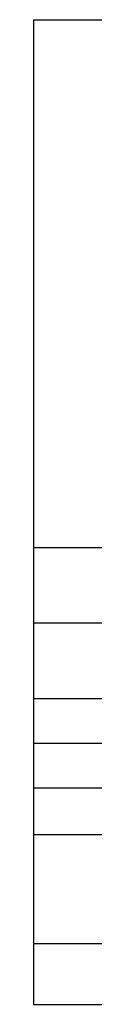
# Model space of a CAD drawing. Units: millimetres. Extents: x 281 to 1912, y 169 to 758.
# Drawn here: x 1446 to 1454, y 420 to 551 of the extents above; entities that cross this region are included whole.
import ezdxf

# ---------------------------------------------------------------- set-up
doc = ezdxf.new("R2010")
doc.units = ezdxf.units.MM

msp = doc.modelspace()

# ---------------------------------------------------------------- linework, layer by layer
at = {"color": 7}
for p, q in [((1445.54, 550.64, 10012.45), (1686.86, 550.64, 10012.45)), ((1445.54, 480.64, 10012.45), (1490.86, 480.64, 10012.45)), ((1445.54, 470.64, 10012.45), (1490.86, 470.64, 10012.45)), ((1445.54, 460.64, 10012.45), (1686.86, 460.64, 10012.45)), ((1445.54, 460.64, 10012.45), (1686.86, 460.64, 10012.45)), ((1445.54, 454.71, 10012.45), (1686.86, 454.71, 10012.45)), ((1445.54, 448.79, 10012.45), (1686.86, 448.79, 10012.45)), ((1445.54, 442.59, 10012.45), (1686.86, 442.59, 10012.45)), ((1445.54, 428.14, 10012.45), (1686.86, 428.14, 10012.45)), ((1445.54, 420.06, 10012.45), (1686.86, 420.06, 10012.45))]:
    msp.add_line(p, q, dxfattribs=at)
at = {"color": 7, "elevation": 10012.45}
for points in [[(1445.54, 550.64), (1445.54, 460.64)], [(1445.54, 460.64), (1445.54, 420.06)]]:
    msp.add_lwpolyline(points, dxfattribs=at)

doc.saveas('drawing.dxf')
